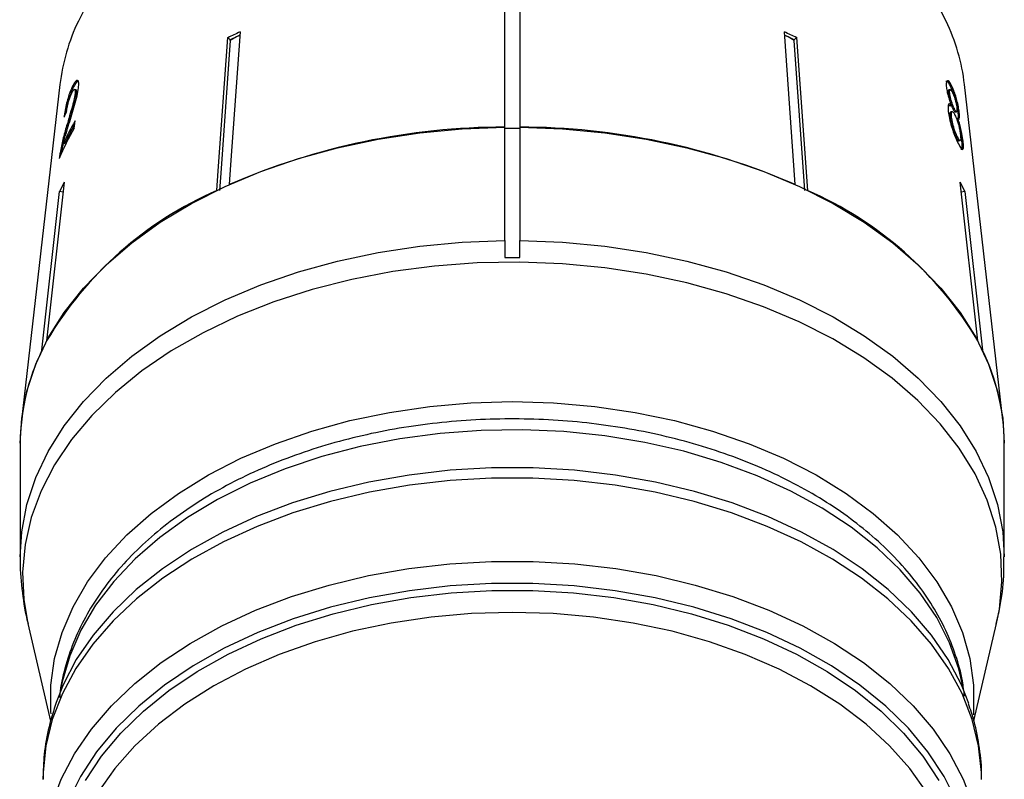
# Model space of a CAD drawing. Extents: x -31 to 588, y 17 to 328.
# Drawn here: x 341 to 374, y 267 to 293 of the extents above; entities that cross this region are included whole.
import ezdxf

# ---------------------------------------------------------------- set-up
doc = ezdxf.new("R2010")
doc.units = 0
doc.layers.get('0').update_dxf_attribs({"linetype": 'CONTINUOUS'})

msp = doc.modelspace()

# ---------------------------------------------------------------- linework, layer by layer
at = {"color": 7, "linetype": 'CONTINUOUS'}
for p, q in [((357.29, 288.986), (357.29, 293.954)), ((357.79, 293.954), (357.79, 288.986)), ((348.544, 292.018), (348.429, 291.964)), ((348.543, 292.012), (348.429, 291.964)), ((366.888, 287.086), (366.528, 292.129)), ((366.65, 291.964), (366.536, 292.018)), ((366.65, 291.964), (366.536, 292.008)), ((348.227, 291.87), (348.147, 291.941)), ((348.429, 291.964), (348.227, 291.852)), ((348.429, 291.964), (348.227, 291.87)), ((348.227, 291.852), (348.227, 291.87)), ((366.853, 291.852), (366.65, 291.964)), ((366.853, 291.87), (366.65, 291.964)), ((366.932, 291.941), (366.853, 291.87)), ((366.853, 291.852), (366.853, 291.87)), ((367.207, 286.892), (366.853, 291.852)), ((366.932, 291.941), (367.292, 286.897)), ((342.602, 290.39), (341.334, 279.309)), ((373.746, 279.309), (372.477, 290.39)), ((343.068, 290.326), (343.02, 290.336)), ((343.133, 290.22), (343.085, 290.23)), ((343.153, 290.081), (343.106, 290.091)), ((371.939, 290.093), (371.987, 290.103)), ((372.003, 290.224), (371.955, 290.214)), ((372.007, 290.334), (372.055, 290.344)), ((371.948, 289.738), (372, 289.686)), ((372, 289.686), (372.047, 289.696)), ((372.07, 289.5), (372.022, 289.49)), ((372.092, 289.586), (372.14, 289.596)), ((372.164, 289.486), (372.212, 289.496)), ((372.261, 289.419), (372.309, 289.429)), ((343.076, 288.951), (343.103, 289.191)), ((372.001, 289.308), (372.049, 289.318)), ((342.871, 289.017), (342.824, 289.027)), ((357.29, 285.239), (357.29, 288.986)), ((357.29, 288.955), (357.79, 288.955)), ((357.79, 288.986), (357.79, 285.239)), ((342.655, 288.127), (342.722, 288.444)), ((342.764, 288.435), (342.716, 288.445)), ((372.196, 288.65), (372.244, 288.66)), ((372.283, 288.532), (372.33, 288.542)), ((372.381, 288.51), (372.429, 288.52)), ((342.655, 288.127), (342.607, 288.137)), ((342.747, 287.163), (342.164, 281.922)), ((372.915, 281.922), (372.333, 287.163)), ((342.01, 281.616), (342.592, 286.857)), ((342.71, 286.832), (342.592, 286.857)), ((372.487, 286.857), (372.369, 286.832)), ((372.487, 286.857), (373.07, 281.616)), ((357.29, 285.239), (357.29, 284.678)), ((357.79, 284.678), (357.79, 285.239)), ((357.29, 284.678), (357.79, 284.678)), ((341.29, 278.542), (341.29, 274.795)), ((373.79, 274.795), (373.79, 278.542)), ((341.544, 272.591), (342.296, 269.36)), ((372.788, 269.377), (373.536, 272.591))]:
    msp.add_line(p, q, dxfattribs=at)
at = {"color": 8, "linetype": 'CONTINUOUS', "flags": 128}
for points in [[(343.473, 292.989), (343.213, 292.489)], [(371.866, 292.491), (371.698, 292.824)], [(341.29, 274.794), (341.341, 275.621), (341.513, 276.521), (341.806, 277.408), (342.218, 278.275), (342.745, 279.116), (343.384, 279.924), (344.13, 280.694), (344.976, 281.42), (345.917, 282.095), (346.946, 282.715), (348.055, 283.276), (349.235, 283.773), (350.478, 284.202), (351.774, 284.56), (353.113, 284.845), (354.486, 285.054), (355.881, 285.186), (357.29, 285.239)], [(357.79, 285.239), (359.198, 285.186), (360.594, 285.054), (361.966, 284.845), (363.306, 284.56), (364.602, 284.202), (365.844, 283.773), (367.025, 283.276), (368.133, 282.715), (369.162, 282.095), (370.103, 281.42), (370.95, 280.694), (371.695, 279.924), (372.334, 279.116), (372.861, 278.275), (373.273, 277.408), (373.566, 276.521), (373.739, 275.621), (373.79, 274.791)], [(357.789, 284.525), (356.378, 284.499), (354.976, 284.395), (353.594, 284.212), (352.242, 283.953), (350.931, 283.619), (349.669, 283.212), (348.468, 282.737), (347.335, 282.196), (346.28, 281.593), (345.311, 280.934), (344.435, 280.223), (343.659, 279.466), (342.988, 278.668), (342.428, 277.835), (341.983, 276.975), (341.656, 276.092), (341.451, 275.195), (341.368, 274.29), (341.407, 273.383), (341.544, 272.591)], [(373.536, 272.591), (373.629, 273.064), (373.712, 273.97), (373.672, 274.876), (373.509, 275.777), (373.225, 276.666), (372.822, 277.535), (372.302, 278.378), (371.67, 279.189), (370.93, 279.961), (370.088, 280.689), (369.151, 281.367), (368.126, 281.99), (367.019, 282.553), (365.841, 283.052), (364.6, 283.483), (363.305, 283.843), (361.966, 284.129), (360.593, 284.339), (359.197, 284.471), (357.789, 284.525)], [(372.455, 270.375), (372.292, 271.096), (371.983, 271.951), (371.556, 272.784), (371.012, 273.589), (370.356, 274.359), (369.594, 275.087), (368.732, 275.768), (367.778, 276.396), (366.739, 276.965), (365.623, 277.471), (364.441, 277.91), (363.201, 278.278), (361.914, 278.572), (360.592, 278.789), (359.243, 278.929), (357.881, 278.989), (356.516, 278.969), (355.159, 278.869), (353.823, 278.69), (352.516, 278.434), (351.252, 278.103), (350.04, 277.699), (348.889, 277.226), (347.811, 276.688), (346.813, 276.089), (345.904, 275.434), (345.091, 274.729), (344.382, 273.979), (343.782, 273.191), (343.295, 272.37), (342.927, 271.525), (342.679, 270.662), (342.625, 270.375)], [(373.04, 267.434), (373.035, 267.673), (372.942, 268.551), (372.728, 269.421), (372.396, 270.275), (371.948, 271.107), (371.388, 271.91), (370.719, 272.678), (369.947, 273.406), (369.079, 274.086), (368.12, 274.715), (367.079, 275.287), (365.963, 275.798), (364.782, 276.243), (363.544, 276.62), (362.259, 276.924), (360.937, 277.155), (359.589, 277.31), (358.224, 277.388), (356.855, 277.388), (355.491, 277.31), (354.142, 277.155), (352.821, 276.924), (351.536, 276.62), (350.298, 276.243), (349.116, 275.798), (348.001, 275.287), (346.959, 274.715), (346.001, 274.086), (345.132, 273.406), (344.361, 272.678), (343.692, 271.91), (343.131, 271.107), (342.683, 270.275), (342.351, 269.421), (342.137, 268.551), (342.044, 267.673), (342.04, 267.434)], [(342.323, 266.583), (342.645, 267.445), (343.086, 268.285), (343.64, 269.097), (344.305, 269.873), (345.074, 270.609), (345.942, 271.297), (346.902, 271.934), (347.946, 272.513), (349.066, 273.03), (350.253, 273.481), (351.497, 273.862), (352.79, 274.171), (354.12, 274.405), (355.477, 274.562), (356.85, 274.641), (358.229, 274.641), (359.603, 274.562), (360.96, 274.405), (362.29, 274.171), (363.582, 273.862), (364.827, 273.481), (366.014, 273.03), (367.133, 272.513), (368.177, 271.934), (369.137, 271.297), (370.005, 270.609), (370.775, 269.873), (371.439, 269.097), (371.994, 268.285), (372.434, 267.445), (372.756, 266.583)], [(372.218, 266.702), (371.8, 267.54), (371.268, 268.351), (370.623, 269.128), (369.873, 269.864), (369.023, 270.554), (368.079, 271.192), (367.05, 271.773), (365.944, 272.292), (364.77, 272.745), (363.537, 273.128), (362.255, 273.439), (360.936, 273.674), (359.588, 273.831), (358.224, 273.911), (356.855, 273.911), (355.491, 273.831), (354.144, 273.674), (352.824, 273.439), (351.542, 273.128), (350.31, 272.745), (349.135, 272.292), (348.029, 271.773), (347, 271.192), (346.057, 270.554), (345.206, 269.864), (344.456, 269.128), (343.812, 268.351), (343.279, 267.54), (342.862, 266.702)], [(343.45, 267.407), (343.979, 268.206), (344.618, 268.971), (345.362, 269.696), (346.203, 270.376), (347.136, 271.004), (348.153, 271.576), (349.245, 272.087), (350.405, 272.532), (351.622, 272.91), (352.887, 273.215), (354.189, 273.446), (355.518, 273.601), (356.864, 273.679), (358.215, 273.679), (359.561, 273.601), (360.89, 273.446), (362.193, 273.215), (363.457, 272.91), (364.674, 272.532), (365.834, 272.087), (366.927, 271.576), (367.943, 271.004), (368.876, 270.376), (369.718, 269.696), (370.461, 268.971), (371.1, 268.206), (371.63, 267.407)], [(371.227, 267.012), (370.668, 267.8), (369.999, 268.553), (369.226, 269.263), (368.355, 269.925), (367.394, 270.533), (366.35, 271.082), (365.233, 271.567), (364.052, 271.985), (362.816, 272.332), (361.536, 272.605), (360.223, 272.801), (358.887, 272.92), (357.54, 272.959), (356.193, 272.92), (354.857, 272.801), (353.543, 272.605), (352.264, 272.332), (351.028, 271.985), (349.846, 271.567), (348.729, 271.082), (347.686, 270.533), (346.724, 269.925), (345.854, 269.263), (345.081, 268.553), (344.412, 267.8), (343.852, 267.012)]]:
    msp.add_lwpolyline(points, dxfattribs=at)
at = {"color": 7, "linetype": 'CONTINUOUS', "flags": 128}
for points in [[(348.552, 292.129), (348.238, 287.735), (348.192, 287.086)], [(347.787, 286.897), (347.833, 287.546), (348.147, 291.941)], [(348.227, 291.852), (347.914, 287.47), (347.873, 286.892)], [(341.29, 278.542), (341.341, 279.368), (341.513, 280.268), (341.806, 281.155), (342.218, 282.022), (342.745, 282.863), (343.384, 283.671), (344.13, 284.441), (344.976, 285.167), (345.917, 285.842), (346.946, 286.462), (348.055, 287.023), (349.235, 287.52), (350.478, 287.949), (351.774, 288.307), (353.113, 288.592), (354.486, 288.801), (355.881, 288.933), (357.29, 288.986)], [(357.79, 288.986), (359.198, 288.933), (360.594, 288.801), (361.966, 288.592), (363.306, 288.307), (364.602, 287.949), (365.844, 287.52), (367.025, 287.023), (368.133, 286.462), (369.162, 285.842), (370.103, 285.167), (370.95, 284.441), (371.695, 283.671), (372.334, 282.863), (372.861, 282.022), (373.273, 281.155), (373.566, 280.268), (373.739, 279.368), (373.79, 278.542)], [(342.31, 269.608), (342.305, 269.675), (342.305, 270.555), (342.428, 271.431), (342.672, 272.297), (343.036, 273.144), (343.517, 273.968), (344.111, 274.76), (344.812, 275.515), (345.617, 276.227), (346.517, 276.889), (347.506, 277.497), (348.576, 278.046), (349.718, 278.53), (350.923, 278.947), (352.181, 279.293), (353.483, 279.565), (354.817, 279.76), (356.173, 279.878), (357.54, 279.918), (358.907, 279.878), (360.263, 279.76), (361.597, 279.565), (362.898, 279.293), (364.156, 278.947), (365.361, 278.53), (366.503, 278.046), (367.573, 277.497), (368.562, 276.889), (369.463, 276.227), (370.267, 275.515), (370.969, 274.76), (371.562, 273.968), (372.043, 273.144), (372.407, 272.297), (372.652, 271.431), (372.774, 270.555), (372.774, 269.675), (372.767, 269.577)], [(372.617, 269.944), (372.374, 270.561), (371.936, 271.398), (371.384, 272.206), (370.722, 272.98), (369.956, 273.713), (369.092, 274.399), (368.136, 275.033), (367.096, 275.61), (365.981, 276.125), (364.798, 276.574), (363.559, 276.954), (362.271, 277.262), (360.946, 277.495), (359.595, 277.651), (358.226, 277.73), (356.853, 277.73), (355.485, 277.651), (354.133, 277.495), (352.808, 277.262), (351.521, 276.954), (350.281, 276.574), (349.099, 276.125), (347.983, 275.61), (346.944, 275.033), (345.988, 274.399), (345.123, 273.713), (344.357, 272.98), (343.695, 272.206), (343.143, 271.398), (342.705, 270.561), (342.475, 269.982)]]:
    msp.add_lwpolyline(points, dxfattribs=at)
at = {"color": 7, "linetype": 'CONTINUOUS'}
for centre, radius, start, end in [((349.204, 289.61), 6.648, 154.3317, 173.264), ((365.839, 289.599), 6.684, 6.7879, 25.6343), ((355.665, 276.37), 17.29, 114.2933, 115.7728), ((359.415, 276.37), 17.29, 64.2272, 65.7067), ((349.811, 285.237), 7.787, 149.4865, 155.6711), ((349.698, 285.043), 7.689, 149.4579, 157.7919), ((349.804, 285.254), 7.725, 150.4677, 155.6864), ((357.315, 266.135), 22.851, 90.0628, 113.531), ((357.765, 266.135), 22.851, 66.469, 89.9372), ((349.65, 283.481), 7.824, 151.93, 154.4382), ((365.429, 283.481), 7.824, 25.5618, 28.07), ((352.67, 275.712), 12.204, 113.5856, 149.4142), ((362.409, 275.712), 12.204, 30.5858, 66.4144), ((348.38, 278.503), 7.09, 153.955, 179.6883), ((366.7, 278.503), 7.09, 0.3117, 26.045)]:
    msp.add_arc(centre, radius, start, end, dxfattribs=at)
msp.add_ellipse((357.581, 286.816), major_axis=(15.311, -0.536), ratio=0.569478, start_param=2.892129, end_param=2.91309, dxfattribs=at)
for points, knots in [([(343.216, 290.287), (343.22, 290.342), (343.229, 290.454), (343.202, 290.53), (343.156, 290.537), (343.092, 290.471), (343.045, 290.382), (343.02, 290.336)], [0, 0, 0, 0, 0.20512, 0.412186, 0.596437, 0.793757, 1, 1, 1, 1]), ([(343.068, 290.326), (343.105, 290.394), (343.166, 290.506), (343.21, 290.517), (343.227, 290.521)], [0, 0, 0, 0, 0.607784, 1, 1, 1, 1]), ([(371.864, 290.503), (371.873, 290.505), (371.895, 290.511), (371.946, 290.448), (371.988, 290.371), (372.007, 290.334)], [0, 0, 0, 0, 0.236404, 0.632735, 1, 1, 1, 1]), ([(372.055, 290.344), (372.024, 290.401), (371.971, 290.497), (371.91, 290.531), (371.875, 290.492), (371.868, 290.4), (371.876, 290.324), (371.878, 290.298)], [0, 0, 0, 0, 0.2877825, 0.4925724, 0.6974286, 0.8984418, 1, 1, 1, 1]), ([(343.02, 290.336), (342.986, 290.261), (342.928, 290.136), (342.852, 289.893), (342.794, 289.655), (342.758, 289.459), (342.743, 289.35), (342.737, 289.313)], [0, 0, 0, 0, 0.281167, 0.473143, 0.66589, 0.886078, 1, 1, 1, 1]), ([(342.82, 289.488), (342.826, 289.536), (342.837, 289.619), (342.869, 289.765), (342.906, 289.895), (342.949, 290.019), (342.978, 290.082), (342.994, 290.116)], [0, 0, 0, 0, 0.242736, 0.424024, 0.605309, 0.790413, 1, 1, 1, 1]), ([(343.106, 290.091), (343.097, 290.038), (343.078, 289.914), (343.008, 289.653), (342.919, 289.354), (342.855, 289.136), (342.824, 289.027)], [0, 0, 0, 0, 0.167288, 0.396268, 0.696805, 1, 1, 1, 1]), ([(342.871, 289.017), (342.898, 289.107), (342.95, 289.288), (343.035, 289.573), (343.108, 289.832), (343.144, 290.007), (343.152, 290.067), (343.153, 290.081)], [0, 0, 0, 0, 0.250503, 0.501128, 0.791751, 0.954666, 1, 1, 1, 1]), ([(342.901, 289.098), (342.932, 289.199), (342.995, 289.403), (343.088, 289.71), (343.175, 290.024), (343.202, 290.2), (343.216, 290.287)], [0, 0, 0, 0, 0.25044, 0.501284, 0.7536, 1, 1, 1, 1]), ([(342.91, 289.903), (342.92, 289.938), (342.954, 290.06), (343.009, 290.202), (343.052, 290.293), (343.068, 290.326)], [0, 0, 0, 0, 0.20578, 0.71302, 1, 1, 1, 1]), ([(342.994, 290.116), (343.014, 290.153), (343.049, 290.216), (343.087, 290.237), (343.109, 290.212), (343.111, 290.151), (343.107, 290.104), (343.106, 290.091)], [0, 0, 0, 0, 0.289534, 0.500567, 0.711202, 0.917162, 1, 1, 1, 1]), ([(343.153, 290.081), (343.156, 290.113), (343.161, 290.177), (343.149, 290.218), (343.136, 290.216), (343.132, 290.215)], [0, 0, 0, 0, 0.415609, 0.834047, 1, 1, 1, 1]), ([(371.878, 290.298), (371.886, 290.245), (371.899, 290.15), (371.942, 289.985), (371.993, 289.833), (372.029, 289.743), (372.047, 289.696)], [0, 0, 0, 0, 0.293446, 0.523581, 0.753592, 1, 1, 1, 1]), ([(371.956, 290.214), (371.95, 290.209), (371.937, 290.2), (371.934, 290.15), (371.938, 290.107), (371.939, 290.093)], [0, 0, 0, 0, 0.383264, 0.786772, 1, 1, 1, 1]), ([(371.939, 290.093), (371.946, 290.048), (371.957, 289.973), (371.982, 289.873), (371.996, 289.832), (371.998, 289.824)], [0, 0, 0, 0, 0.552479, 0.916269, 1, 1, 1, 1]), ([(371.987, 290.103), (371.985, 290.137), (371.981, 290.2), (371.999, 290.231), (372.029, 290.216), (372.058, 290.169), (372.076, 290.133), (372.08, 290.126)], [0, 0, 0, 0, 0.2588727, 0.4847118, 0.6875262, 0.9313171, 1, 1, 1, 1]), ([(372.14, 289.596), (372.123, 289.631), (372.095, 289.69), (372.053, 289.806), (372.021, 289.915), (371.998, 290.019), (371.991, 290.075), (371.987, 290.103)], [0, 0, 0, 0, 0.262014, 0.451486, 0.64194, 0.820112, 1, 1, 1, 1]), ([(372.007, 290.334), (372.042, 290.259), (372.095, 290.145), (372.141, 289.985), (372.157, 289.93)], [0, 0, 0, 0, 0.656064, 1, 1, 1, 1]), ([(372.309, 289.429), (372.302, 289.487), (372.286, 289.605), (372.24, 289.815), (372.184, 290.02), (372.121, 290.204), (372.077, 290.298), (372.055, 290.344)], [0, 0, 0, 0, 0.204079, 0.410069, 0.596718, 0.801185, 1, 1, 1, 1]), ([(372.08, 290.126), (372.096, 290.092), (372.123, 290.034), (372.161, 289.919), (372.191, 289.807), (372.213, 289.702), (372.22, 289.646), (372.223, 289.621)], [0, 0, 0, 0, 0.253663, 0.445702, 0.638341, 0.836479, 1, 1, 1, 1]), ([(372.047, 289.696), (372.025, 289.722), (371.983, 289.769), (371.943, 289.748), (371.926, 289.663), (371.934, 289.562), (371.939, 289.507)], [0, 0, 0, 0, 0.2739079, 0.5026662, 0.7316327, 1, 1, 1, 1]), ([(372.198, 289.766), (372.206, 289.736), (372.231, 289.634), (372.25, 289.514), (372.259, 289.438), (372.261, 289.419)], [0, 0, 0, 0, 0.2347788, 0.8026316, 1, 1, 1, 1]), ([(342.814, 289.475), (342.819, 289.512), (342.825, 289.558), (342.837, 289.611), (342.84, 289.623)], [0, 0, 0, 0, 0.783873, 1, 1, 1, 1]), ([(371.939, 289.507), (371.949, 289.432), (371.971, 289.282), (372.042, 289.016), (372.125, 288.769), (372.203, 288.579), (372.248, 288.486), (372.267, 288.446)], [0, 0, 0, 0, 0.225523, 0.453372, 0.65046, 0.851827, 1, 1, 1, 1]), ([(372.022, 289.49), (372.014, 289.484), (371.998, 289.471), (371.992, 289.402), (371.998, 289.337), (372.001, 289.308)], [0, 0, 0, 0, 0.331364, 0.71071, 1, 1, 1, 1]), ([(372.049, 289.318), (372.045, 289.369), (372.039, 289.454), (372.06, 289.504), (372.09, 289.499), (372.127, 289.451), (372.151, 289.406), (372.161, 289.386)], [0, 0, 0, 0, 0.289855, 0.488364, 0.687179, 0.86614, 1, 1, 1, 1]), ([(372.044, 289.695), (372.049, 289.683), (372.065, 289.64), (372.081, 289.608), (372.092, 289.586)], [0, 0, 0, 0, 0.290794, 1, 1, 1, 1]), ([(372.092, 289.586), (372.109, 289.555), (372.136, 289.505), (372.159, 289.48), (372.164, 289.487), (372.164, 289.487)], [0, 0, 0, 0, 0.584563, 0.970371, 1, 1, 1, 1]), ([(372.223, 289.621), (372.226, 289.586), (372.231, 289.52), (372.216, 289.489), (372.188, 289.507), (372.161, 289.555), (372.143, 289.59), (372.14, 289.596)], [0, 0, 0, 0, 0.265312, 0.49867, 0.698424, 0.949895, 1, 1, 1, 1]), ([(372.261, 289.419), (372.267, 289.363), (372.274, 289.3), (372.266, 289.279), (372.265, 289.277)], [0, 0, 0, 0, 0.885502, 1, 1, 1, 1]), ([(372.313, 289.278), (372.315, 289.3), (372.318, 289.338), (372.312, 289.402), (372.309, 289.429)], [0, 0, 0, 0, 0.593103, 1, 1, 1, 1]), ([(342.716, 288.445), (342.73, 288.501), (342.757, 288.611), (342.819, 288.829), (342.868, 288.99), (342.901, 289.098)], [0, 0, 0, 0, 0.251009, 0.501963, 1, 1, 1, 1]), ([(372.001, 289.308), (372.009, 289.255), (372.021, 289.167), (372.055, 289.021), (372.099, 288.882), (372.148, 288.752), (372.181, 288.682), (372.196, 288.65)], [0, 0, 0, 0, 0.256273, 0.425073, 0.595336, 0.815179, 1, 1, 1, 1]), ([(372.244, 288.66), (372.22, 288.713), (372.181, 288.799), (372.128, 288.948), (372.088, 289.087), (372.063, 289.212), (372.053, 289.287), (372.049, 289.318)], [0, 0, 0, 0, 0.2916027, 0.4739262, 0.6259212, 0.8462986, 1, 1, 1, 1]), ([(372.161, 289.386), (372.183, 289.338), (372.22, 289.258), (372.268, 289.102), (372.304, 288.96), (372.33, 288.828), (372.339, 288.755), (372.343, 288.722)], [0, 0, 0, 0, 0.2741544, 0.4562048, 0.6376914, 0.8367517, 1, 1, 1, 1]), ([(372.429, 288.52), (372.418, 288.602), (372.399, 288.74), (372.347, 288.975), (372.297, 289.152), (372.263, 289.25), (372.249, 289.291)], [0, 0, 0, 0, 0.353275, 0.591935, 0.830511, 1, 1, 1, 1]), ([(372.249, 289.291), (372.268, 289.264), (372.288, 289.237), (372.297, 289.252), (372.297, 289.252)], [0, 0, 0, 0, 0.966147, 1, 1, 1, 1]), ([(342.824, 289.027), (342.802, 288.954), (342.759, 288.806), (342.68, 288.505), (342.636, 288.284), (342.607, 288.137)], [0, 0, 0, 0, 0.2512203, 0.5026303, 1, 1, 1, 1]), ([(342.786, 288.712), (342.792, 288.736), (342.819, 288.839), (342.849, 288.94), (342.871, 289.017)], [0, 0, 0, 0, 0.237908, 1, 1, 1, 1]), ([(372.326, 288.838), (372.327, 288.834), (372.344, 288.764), (372.363, 288.647), (372.375, 288.552), (372.381, 288.51)], [0, 0, 0, 0, 0.031758, 0.56993, 1, 1, 1, 1]), ([(372.196, 288.65), (372.217, 288.61), (372.252, 288.543), (372.274, 288.536), (372.283, 288.533)], [0, 0, 0, 0, 0.599851, 1, 1, 1, 1]), ([(372.343, 288.722), (372.347, 288.674), (372.354, 288.59), (372.34, 288.539), (372.314, 288.542), (372.28, 288.591), (372.255, 288.639), (372.244, 288.66)], [0, 0, 0, 0, 0.274174, 0.472482, 0.671295, 0.854806, 1, 1, 1, 1]), ([(372.267, 288.446), (372.303, 288.379), (372.363, 288.266), (372.416, 288.238), (372.441, 288.289), (372.441, 288.4), (372.432, 288.491), (372.429, 288.52)], [0, 0, 0, 0, 0.29393, 0.494037, 0.693766, 0.901692, 1, 1, 1, 1]), ([(372.381, 288.51), (372.386, 288.447), (372.397, 288.321), (372.385, 288.242), (372.364, 288.248), (372.359, 288.249)], [0, 0, 0, 0, 0.42794, 0.859904, 1, 1, 1, 1]), ([(342.607, 288.137), (342.604, 288.12), (342.598, 288.086), (342.588, 288.022), (342.583, 287.979), (342.58, 287.95)], [0, 0, 0, 0, 0.249892, 0.500117, 1, 1, 1, 1]), ([(372.475, 270.186), (372.455, 270.355), (372.403, 270.811), (372.196, 271.541), (371.87, 272.369), (371.436, 273.173), (370.9, 273.951), (370.266, 274.695), (369.537, 275.401), (368.719, 276.062), (367.818, 276.673), (366.841, 277.23), (365.797, 277.729), (364.693, 278.165), (363.537, 278.537), (362.338, 278.842), (361.106, 279.077), (359.848, 279.243), (358.574, 279.337), (357.292, 279.359), (356.012, 279.309), (354.743, 279.187), (353.494, 278.995), (352.273, 278.732), (351.089, 278.401), (349.952, 278.003), (348.868, 277.541), (347.845, 277.018), (346.893, 276.436), (346.017, 275.799), (345.226, 275.111), (344.527, 274.378), (343.925, 273.605), (343.426, 272.798), (343.032, 271.965), (342.759, 271.114), (342.615, 270.505), (342.595, 270.181), (342.592, 270.147)], [0, 0, 0, 0, 0.016495, 0.044277, 0.072178, 0.100268, 0.128584, 0.157124, 0.185857, 0.214739, 0.24372, 0.272759, 0.301822, 0.330883, 0.359932, 0.388965, 0.417981, 0.446982, 0.475975, 0.504963, 0.533953, 0.56295, 0.591959, 0.620987, 0.650039, 0.67912, 0.708231, 0.737372, 0.766537, 0.795708, 0.824857, 0.853942, 0.882912, 0.911712, 0.94029, 0.968618, 0.996703, 1, 1, 1, 1]), ([(341.291, 274.794), (341.291, 274.783), (341.273, 274.429), (341.345, 273.735), (341.433, 273.009), (341.538, 272.635), (341.55, 272.59)], [0, 0, 0, 0, 0.015757, 0.477211, 0.93694, 1, 1, 1, 1]), ([(373.516, 272.568), (373.561, 272.752), (373.69, 273.273), (373.779, 274.02), (373.777, 274.579), (373.777, 274.79)], [0, 0, 0, 0, 0.25304, 0.717212, 1, 1, 1, 1]), ([(342.481, 269.983), (342.396, 269.717), (342.215, 269.155), (342.068, 268.306), (342.052, 267.726), (342.045, 267.454)], [0, 0, 0, 0, 0.322279, 0.681954, 1, 1, 1, 1]), ([(373.034, 267.455), (373.036, 267.491), (373.052, 267.829), (372.977, 268.471), (372.838, 269.267), (372.673, 269.748), (372.607, 269.938)], [0, 0, 0, 0, 0.042794, 0.403546, 0.763916, 1, 1, 1, 1])]:
    msp.add_open_spline(points, degree=3, knots=knots, dxfattribs=at)

doc.saveas('drawing.dxf')
